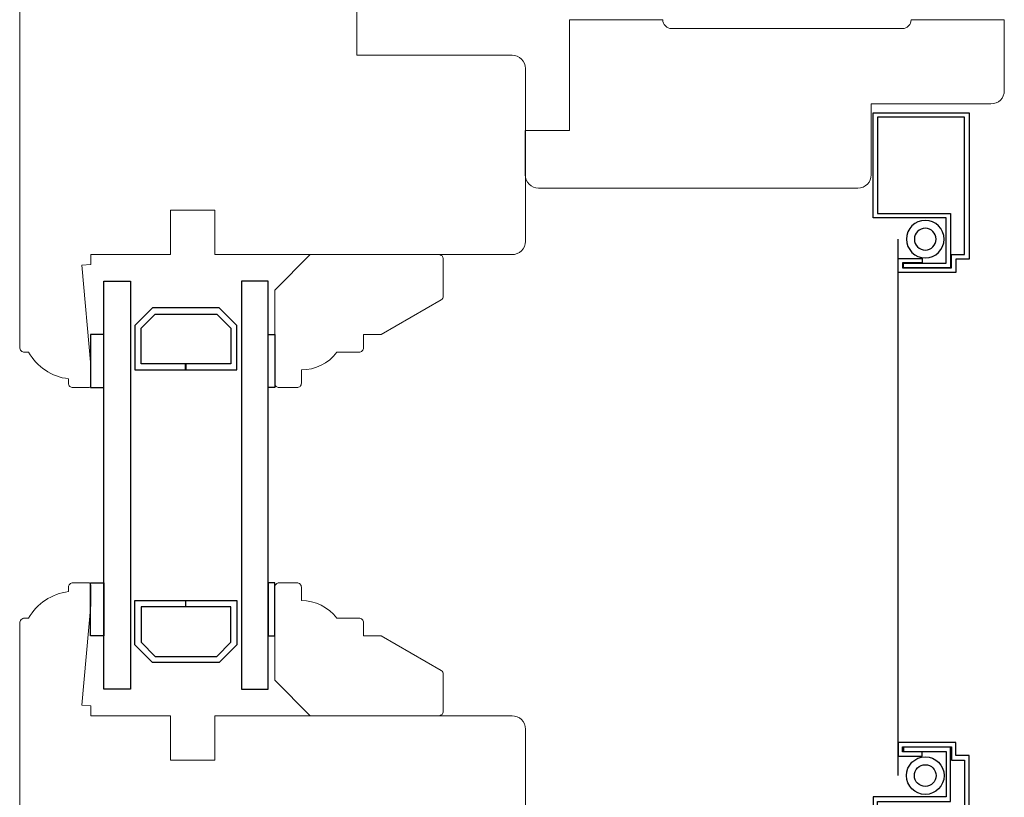
# Model space of a CAD drawing. Extents: x -3325 to -1489, y 6533 to 8804.
# Drawn here: x -3201 to -3090, y 6867 to 6955 of the extents above; entities that cross this region are included whole.
import ezdxf

# ---------------------------------------------------------------- set-up
doc = ezdxf.new("R2010")
doc.units = 0
doc.header["$LTSCALE"] = 10
doc.header["$MEASUREMENT"] = 0
doc.layers.add('1', color=1, linetype='CONTINUOUS')
doc.layers.add('5', color=6, linetype='CONTINUOUS')
doc.layers.add('7', color=7, linetype='CONTINUOUS', lineweight=20)

# ---------------------------------------------------------------- blocks, each defined once
blk = doc.blocks.new('S020')
at = {"layer": '1'}
blk.add_lwpolyline([(-2.83, -16.44), (-5.55, -16.44), (-5.55, -16.94), (-3.33, -16.94), (-3.33, -17.5), (-8.83, -17.5), (-8.83, -16), (-10.33, -16), (-10.33, -0.5), (-0.5, -0.5), (-0.5, -11.34), (-8.75, -11.34), (-8.75, -17.47), (-3.42, -17.47), (-3.42, -16.97), (-8.25, -16.97), (-8.25, -11.84), (0, -11.84), (0, 0), (-10.83, 0), (-10.83, -16.5), (-9.33, -16.5), (-9.33, -18), (-2.83, -18)], close=True, dxfattribs=at)
for radius in [2.12, 1.23]:
    blk.add_circle((-5.89, -14.25), radius, dxfattribs=at)

msp = doc.modelspace()

# ---------------------------------------------------------------- linework, layer by layer
at = {"layer": '1'}
for p, q in [((-3101.49, 6882.67), (-3101.49, 6930.21)), ((-3101.49, 6869.7), (-3101.49, 6916.3))]:
    msp.add_line(p, q, dxfattribs=at)
at = {"layer": '1', "color": 1}
for points in [[(-3191.02, 6925.45), (-3188.02, 6925.45), (-3188.02, 6879.45), (-3191.02, 6879.45)], [(-3172.52, 6925.45), (-3175.52, 6925.45), (-3175.52, 6879.45), (-3172.52, 6879.45)], [(-3176.02, 6920.46), (-3178.01, 6922.45), (-3185.53, 6922.45), (-3187.52, 6920.46), (-3187.52, 6915.45), (-3181.81, 6915.45), (-3181.81, 6916.15), (-3186.82, 6916.15), (-3186.82, 6920.17), (-3185.24, 6921.75), (-3178.3, 6921.75), (-3176.72, 6920.17), (-3176.72, 6916.15), (-3181.77, 6916.15), (-3181.77, 6915.45), (-3176.02, 6915.45)], [(-3176.02, 6884.44), (-3178.01, 6882.45), (-3185.53, 6882.45), (-3187.52, 6884.44), (-3187.52, 6889.45), (-3181.81, 6889.45), (-3181.81, 6888.75), (-3186.82, 6888.75), (-3186.82, 6884.73), (-3185.24, 6883.15), (-3178.3, 6883.15), (-3176.72, 6884.73), (-3176.72, 6888.75), (-3181.77, 6888.75), (-3181.77, 6889.45), (-3176.02, 6889.45)]]:
    msp.add_lwpolyline(points, close=True, dxfattribs=at)
at = {"layer": '5'}
for points in [[(-3192.53, 6913.45), (-3191.03, 6913.45), (-3191.03, 6919.45), (-3192.53, 6919.45)], [(-3172.52, 6919.45), (-3171.76, 6919.45), (-3171.76, 6913.45), (-3172.52, 6913.45)], [(-3192.52, 6891.45), (-3191.02, 6891.45), (-3191.02, 6885.45), (-3192.52, 6885.45)], [(-3172.52, 6885.45), (-3171.76, 6885.45), (-3171.76, 6891.45), (-3172.52, 6891.45)]]:
    msp.add_lwpolyline(points, close=True, dxfattribs=at)
at = {"layer": '7'}
for points in [[(-3162.51, 6958.95), (-3162.51, 6950.95), (-3145.01, 6950.95, -0.414239), (-3143.51, 6949.45), (-3143.51, 6929.95, -0.414214), (-3145.01, 6928.45), (-3178.51, 6928.45), (-3178.51, 6933.45), (-3183.52, 6933.45), (-3183.52, 6928.45), (-3192.51, 6928.45), (-3192.51, 6927.35), (-3193.5, 6927.27), (-3192.51, 6915.93), (-3192.51, 6913.7, -0.414214), (-3192.76, 6913.45), (-3194.51, 6913.45, -0.414214), (-3195.01, 6913.95), (-3195.01, 6914.45, -0.238125), (-3199.51, 6917.45), (-3199.96, 6917.45, -0.414214), (-3200.51, 6918), (-3200.51, 6963.95, -0.414213)], [(-3143.51, 6830.45), (-3143.51, 6874.95, 0.414214), (-3145.01, 6876.45), (-3178.51, 6876.45), (-3178.51, 6871.45), (-3183.52, 6871.45), (-3183.52, 6876.45), (-3192.51, 6876.45), (-3192.51, 6877.55), (-3193.5, 6877.64), (-3192.51, 6888.97), (-3192.51, 6891.2, 0.414214), (-3192.76, 6891.45), (-3194.51, 6891.45, 0.414214), (-3195.01, 6890.95), (-3195.01, 6890.45, 0.238125), (-3199.51, 6887.45), (-3199.96, 6887.45, 0.414214), (-3200.51, 6886.9), (-3200.51, 6815.95, 0.414213)]]:
    msp.add_lwpolyline(points, format="xyb", dxfattribs=at)
for points in [[(-3128.02, 6954.95), (-3128.02, 6954.95, 0.414214), (-3127.02, 6953.95), (-3101.02, 6953.95, 0.414214), (-3100.02, 6954.95), (-3100.02, 6954.95), (-3089.52, 6954.95), (-3089.52, 6946.95, -0.414214), (-3091.02, 6945.45), (-3104.52, 6945.45), (-3104.52, 6937.45, -0.414214), (-3106.02, 6935.95), (-3142.02, 6935.95, -0.414214), (-3143.52, 6937.45), (-3143.52, 6942.45), (-3138.52, 6942.45), (-3138.52, 6954.95)], [(-3164.76, 6917.45), (-3162.26, 6917.45, 0.414214), (-3161.76, 6917.95), (-3161.76, 6919.45), (-3159.76, 6919.45), (-3153.01, 6923.35, 0.267949), (-3152.76, 6923.78), (-3152.76, 6927.95, 0.414214), (-3153.26, 6928.45), (-3167.76, 6928.45), (-3171.76, 6924.45), (-3171.76, 6913.95, 0.414214), (-3171.26, 6913.45), (-3169.26, 6913.45, 0.414214), (-3168.76, 6913.95), (-3168.76, 6915.45, 0.236068)], [(-3164.76, 6887.45), (-3162.26, 6887.45, -0.414214), (-3161.76, 6886.95), (-3161.76, 6885.45), (-3159.76, 6885.45), (-3153.01, 6881.55, -0.267949), (-3152.76, 6881.12), (-3152.76, 6876.95, -0.414214), (-3153.26, 6876.45), (-3167.76, 6876.45), (-3171.76, 6880.45), (-3171.76, 6890.95, -0.414214), (-3171.26, 6891.45), (-3169.26, 6891.45, -0.414214), (-3168.76, 6890.95), (-3168.76, 6889.45, -0.236068)]]:
    msp.add_lwpolyline(points, format="xyb", close=True, dxfattribs=at)

# ---------------------------------------------------------------- block references
at = {"layer": '1', "xscale": -1}
msp.add_blockref('S020', (-3104.32, 6944.45), dxfattribs=at)
at = {"layer": '1', "rotation": 180}
msp.add_blockref('S020', (-3104.32, 6855.45), dxfattribs=at)

doc.saveas('drawing.dxf')
